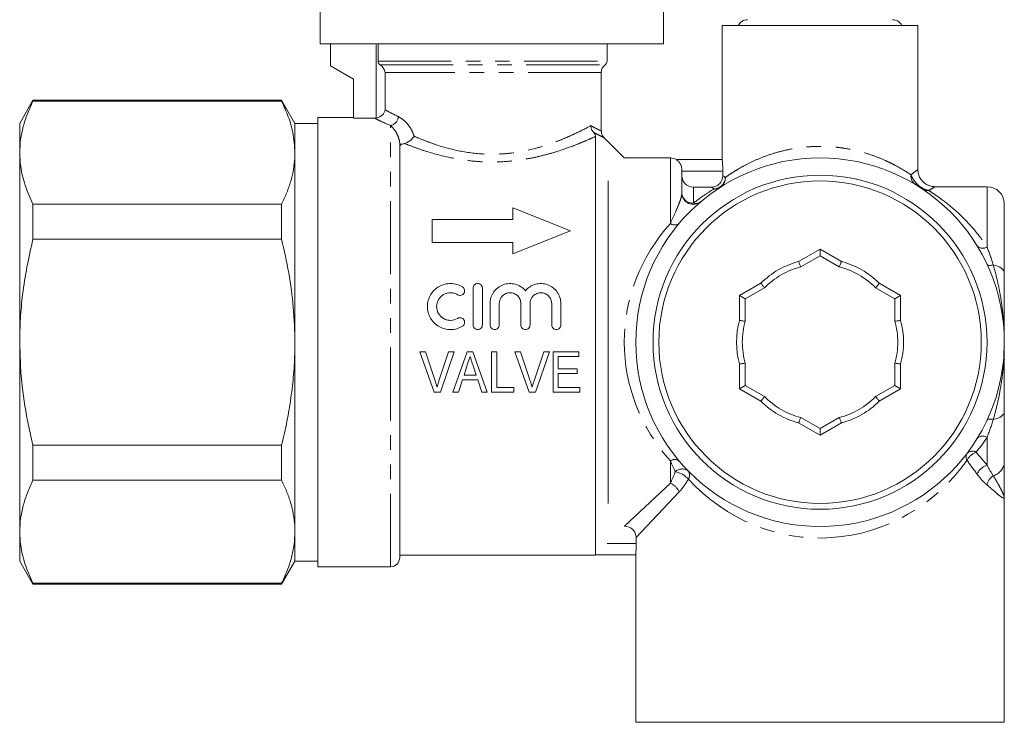
# Model space of a CAD drawing. Units: millimetres. Extents: x 160 to 246, y 84 to 280.
# Drawn here: x 160 to 246, y 159 to 220 of the extents above; entities that cross this region are included whole.
import ezdxf

# ---------------------------------------------------------------- set-up
doc = ezdxf.new("R2010")
doc.units = ezdxf.units.MM
doc.linetypes.add('PHANTOM', pattern=[12.7, 6.35, -1.27, 1.27, -1.27, 1.27, -1.27])

msp = doc.modelspace()

# ---------------------------------------------------------------- linework, layer by layer
at = {"color": 7, "linetype": 'Continuous', "lineweight": 15}
for p, q in [((186.439, 218.273), (186.439, 222.673)), ((216.257, 222.673), (216.257, 218.273)), ((221.348, 219.873), (221.348, 208.227)), ((238.348, 219.873), (221.348, 219.873)), ((238.348, 207.358), (238.348, 219.873)), ((216.257, 218.273), (186.439, 218.273)), ((187.348, 218.273), (187.348, 216.373)), ((191.463, 218.273), (191.463, 216.773)), ((211.348, 216.773), (211.348, 218.273)), ((187.348, 216.373), (189.348, 215.219)), ((210.848, 210.709), (210.848, 215.799)), ((189.348, 215.219), (189.348, 211.816)), ((161.503, 213.373), (160.348, 211.373)), ((183.093, 213.373), (161.503, 213.373)), ((161.503, 213.3), (161.503, 213.373)), ((161.503, 213.3), (183.093, 213.3)), ((184.248, 211.373), (183.093, 213.373)), ((183.093, 213.373), (183.093, 213.3)), ((160.348, 211.373), (160.348, 208.828)), ((186.248, 211.373), (184.248, 211.373)), ((184.248, 211.373), (184.248, 208.828)), ((189.348, 211.873), (186.248, 211.873)), ((186.248, 192.373), (186.248, 211.873)), ((191.167, 211.816), (189.348, 211.816)), ((193.348, 173.673), (193.348, 209.562)), ((210.348, 173.873), (210.348, 210.24)), ((212.848, 208.373), (211.063, 210.158)), ((160.348, 208.828), (160.348, 192.373)), ((184.248, 208.828), (184.248, 192.373)), ((216.848, 208.373), (212.848, 208.373)), ((217.368, 208.227), (221.348, 208.227)), ((217.848, 205.335), (217.848, 207.341)), ((221.407, 207.227), (221.407, 206.83)), ((211.448, 206.373), (211.448, 206.052)), ((211.448, 206.052), (211.448, 205.497)), ((211.448, 205.497), (211.448, 178.695)), ((220.409, 205.836), (218.848, 205.836)), ((244.348, 205.873), (239.836, 205.873)), ((161.503, 201.318), (161.503, 204.356)), ((183.093, 204.356), (161.503, 204.356)), ((183.093, 204.356), (183.093, 201.318)), ((245.848, 204.373), (245.848, 198.386)), ((203.17, 203.034), (203.17, 204.034)), ((203.17, 204.034), (208.17, 202.034)), ((196.17, 203.034), (203.17, 203.034)), ((196.17, 201.034), (196.17, 203.034)), ((208.17, 202.034), (203.17, 200.034)), ((161.503, 201.318), (183.093, 201.318)), ((203.17, 201.034), (196.17, 201.034)), ((203.17, 200.034), (203.17, 201.034)), ((229.848, 200.456), (227.982, 199.379)), ((231.713, 199.379), (229.848, 200.456)), ((229.848, 200.456), (229.848, 199.879)), ((199.725, 193.869), (199.725, 197.067)), ((200.524, 197.067), (200.524, 193.869)), ((224.713, 197.492), (222.848, 196.415)), ((236.848, 196.415), (234.982, 197.492)), ((222.848, 196.415), (222.848, 194.261)), ((223.348, 196.126), (222.848, 196.415)), ((236.848, 196.415), (236.348, 196.126)), ((236.848, 194.261), (236.848, 196.415)), ((201.191, 193.869), (201.191, 195.728)), ((201.99, 195.728), (201.99, 193.869)), ((203.867, 193.869), (203.867, 195.728)), ((204.667, 195.728), (204.667, 193.869)), ((206.544, 193.869), (206.544, 195.728)), ((207.343, 195.728), (207.343, 193.869)), ((160.348, 192.373), (160.348, 175.919)), ((184.248, 192.373), (184.248, 175.919)), ((186.248, 172.873), (186.248, 192.373)), ((195.577, 191.539), (195.089, 191.539)), ((195.089, 191.539), (196.344, 188.039)), ((196.417, 189.03), (195.577, 191.539)), ((197.596, 191.539), (196.754, 189.03)), ((196.876, 188.039), (198.085, 191.539)), ((198.085, 191.539), (197.596, 191.539)), ((199.208, 191.539), (197.972, 188.039)), ((199.711, 191.539), (199.208, 191.539)), ((200.946, 188.039), (199.711, 191.539)), ((201.77, 191.539), (201.321, 191.539)), ((201.321, 191.539), (201.321, 188.039)), ((201.77, 188.443), (201.77, 191.539)), ((203.834, 191.539), (203.345, 191.539)), ((203.345, 191.539), (204.601, 188.039)), ((204.674, 189.03), (203.834, 191.539)), ((205.853, 191.539), (205.011, 189.03)), ((205.133, 188.039), (206.342, 191.539)), ((206.342, 191.539), (205.853, 191.539)), ((208.904, 191.539), (206.661, 191.539)), ((206.661, 191.539), (206.661, 188.039)), ((208.904, 191.135), (208.904, 191.539)), ((207.109, 191.135), (208.904, 191.135)), ((207.109, 190.058), (207.109, 191.135)), ((198.932, 189.52), (199.248, 190.491)), ((199.689, 190.43), (199.985, 189.52)), ((208.77, 190.058), (207.109, 190.058)), ((208.77, 189.654), (208.77, 190.058)), ((222.848, 190.486), (222.848, 188.332)), ((236.848, 188.332), (236.848, 190.486)), ((198.449, 188.039), (198.8, 189.116)), ((198.8, 189.116), (200.117, 189.116)), ((199.985, 189.52), (198.932, 189.52)), ((200.117, 189.116), (200.468, 188.039)), ((207.109, 189.654), (208.77, 189.654)), ((207.109, 188.443), (207.109, 189.654)), ((203.25, 188.443), (201.77, 188.443)), ((203.25, 188.039), (203.25, 188.443)), ((208.994, 188.443), (207.109, 188.443)), ((208.994, 188.039), (208.994, 188.443)), ((223.348, 188.621), (222.848, 188.332)), ((222.848, 188.332), (224.713, 187.255)), ((234.982, 187.255), (236.848, 188.332)), ((236.848, 188.332), (236.348, 188.621)), ((196.344, 188.039), (196.876, 188.039)), ((197.972, 188.039), (198.449, 188.039)), ((200.468, 188.039), (200.946, 188.039)), ((201.321, 188.039), (203.25, 188.039)), ((204.601, 188.039), (205.133, 188.039)), ((206.661, 188.039), (208.994, 188.039)), ((245.848, 186.361), (245.848, 181.988)), ((227.982, 185.368), (229.848, 184.291)), ((229.848, 184.291), (231.713, 185.368)), ((229.848, 184.868), (229.848, 184.291)), ((183.093, 183.429), (161.503, 183.429)), ((161.503, 180.391), (161.503, 183.429)), ((183.093, 183.429), (183.093, 180.391)), ((161.503, 180.391), (183.093, 180.391)), ((245.848, 159.373), (245.848, 178.873)), ((211.448, 178.695), (211.448, 178.373)), ((212.848, 176.405), (212.881, 176.405)), ((160.348, 175.919), (160.348, 173.373)), ((184.248, 175.919), (184.248, 173.373)), ((213.879, 174.911), (213.879, 175.407)), ((193.348, 173.873), (210.348, 173.873)), ((213.848, 173.911), (210.385, 173.911)), ((213.848, 173.911), (213.848, 159.373)), ((160.348, 173.373), (161.503, 171.373)), ((183.093, 171.373), (184.248, 173.373)), ((184.248, 173.373), (186.248, 173.373)), ((186.248, 172.873), (192.548, 172.873)), ((183.093, 171.447), (161.503, 171.447)), ((161.503, 171.373), (161.503, 171.447)), ((161.503, 171.373), (183.093, 171.373)), ((183.093, 171.447), (183.093, 171.373)), ((229.848, 159.373), (213.848, 159.373)), ((245.848, 159.373), (229.848, 159.373))]:
    msp.add_line(p, q, dxfattribs=at)
at = {"color": 8, "linetype": 'PHANTOM', "lineweight": 0}
for p, q in [((191.308, 211.828), (191.308, 218.273)), ((191.463, 216.773), (211.348, 216.773)), ((191.641, 216.449), (211.181, 216.449)), ((210.848, 215.799), (192.088, 215.799)), ((192.088, 215.799), (192.088, 215.573)), ((192.088, 215.573), (192.088, 212.543)), ((192.548, 172.873), (192.548, 211.183)), ((193.348, 209.562), (193.543, 209.562)), ((216.848, 202.684), (216.848, 208.373)), ((221.407, 207.227), (217.848, 207.227)), ((218.848, 205.836), (218.848, 204.441)), ((244.348, 200.636), (244.348, 205.873)), ((229.848, 199.879), (228.174, 198.913)), ((231.522, 198.913), (229.848, 199.879)), ((225.022, 197.093), (223.348, 196.126)), ((236.348, 196.126), (234.674, 197.093)), ((223.348, 196.126), (223.348, 194.193)), ((236.348, 194.193), (236.348, 196.126)), ((223.348, 190.553), (223.348, 188.621)), ((236.348, 188.621), (236.348, 190.553)), ((223.348, 188.621), (225.022, 187.654)), ((234.674, 187.654), (236.348, 188.621)), ((228.174, 185.834), (229.848, 184.868)), ((229.848, 184.868), (231.522, 185.834)), ((244.348, 181.697), (244.348, 184.111)), ((216.848, 180.138), (216.848, 182.063)), ((212.881, 176.405), (216.848, 180.138)), ((217.613, 179.373), (213.879, 175.407)), ((211.356, 174.911), (213.879, 174.911))]:
    msp.add_line(p, q, dxfattribs=at)
at = {"color": 8, "linetype": 'PHANTOM', "lineweight": 0, "flags": 128}
for points in [[(244.894, 199.086), (244.79, 199.063), (244.694, 199.049), (244.607, 199.042), (244.531, 199.044), (244.466, 199.054), (244.414, 199.072), (244.375, 199.097), (244.351, 199.13)], [(245.848, 198.386), (245.831, 198.498), (245.781, 198.608), (245.699, 198.712), (245.587, 198.81), (245.446, 198.898), (245.282, 198.974), (245.096, 199.037), (244.894, 199.086)], [(244.894, 185.661), (244.79, 185.684), (244.694, 185.698), (244.607, 185.705), (244.531, 185.703), (244.466, 185.693), (244.414, 185.675), (244.375, 185.65), (244.351, 185.617)], [(245.848, 186.361), (245.831, 186.249), (245.781, 186.139), (245.699, 186.035), (245.587, 185.937), (245.446, 185.849), (245.282, 185.773), (245.096, 185.71), (244.894, 185.661)]]:
    msp.add_lwpolyline(points, dxfattribs=at)
at = {"color": 7, "linetype": 'Continuous', "lineweight": 15}
for radius in [16, 14.5, 14]:
    msp.add_circle((229.848, 192.373), radius, dxfattribs=at)
for centre, radius, start, end in [((223.548, 219.483), 0.89, 90, 154.01077), ((236.148, 219.483), 0.89, 25.98923, 90), ((211.648, 215.799), 0.8, 125.68533, 180), ((210.948, 216.773), 0.4, 305.68533, 0), ((216.848, 207.373), 1, 58.63002, 90), ((218.848, 205.335), 1, 180, 310.32022), ((244.348, 204.373), 1.5, 0, 90), ((229.848, 192.373), 7.25, 104.90981, 135.09019), ((229.848, 192.373), 7.25, 44.90981, 75.09019), ((229.848, 192.373), 7.25, 164.90981, 195.09019), ((229.848, 192.373), 7.25, 344.90981, 15.09019), ((229.848, 192.373), 7.25, 224.90981, 255.09019), ((229.848, 192.373), 7.25, 284.90981, 315.09019), ((192.548, 173.673), 0.8, 270, 0)]:
    msp.add_arc(centre, radius, start, end, dxfattribs=at)
at = {"color": 8, "linetype": 'PHANTOM', "lineweight": 0}
for centre, radius, start, end in [((192.361, 212.038), 0.874, 282.35103, 354.58554), ((220.596, 206.713), 1.028, 273.3035, 357.788), ((220.677, 206.625), 0.947, 303.22268, 2.96351), ((238.632, 206.808), 0.897, 173.71612, 237.4867), ((218.798, 205.391), 0.951, 183.38646, 273.02678), ((220.697, 206.612), 0.925, 267.40594, 302.62296), ((239.213, 206.418), 0.881, 236.51673, 274.50364), ((219.042, 205.142), 0.727, 254.47619, 308.49143), ((217.23, 203.207), 0.649, 233.87345, 306.12655), ((243.98, 201.24), 0.708, 226.66692, 301.28611), ((229.848, 192.373), 6.75, 104.35753, 135.64247), ((229.848, 192.373), 6.75, 44.35753, 75.64247), ((229.848, 192.373), 6.75, 164.35753, 195.64247), ((229.848, 192.373), 6.75, 344.35753, 15.64247), ((229.848, 192.373), 6.75, 224.35753, 255.64247), ((229.848, 192.373), 6.75, 284.35753, 315.64247), ((243.98, 183.507), 0.708, 58.71389, 133.33308), ((217.23, 181.54), 0.649, 53.87345, 126.12655), ((243.106, 182.422), 0.58, 148.66671, 211.33329), ((243.081, 182.227), 0.684, 61.42616, 133.42888), ((243.935, 181.429), 1.494, 110.6635, 152.44967), ((217.874, 180.506), 0.865, 51.74129, 134.16886), ((244.726, 180.434), 1.319, 106.66376, 159.00992), ((244.531, 182.046), 1.318, 285.96821, 357.47809), ((216.958, 179.237), 1.915, 40.6972, 80.58342), ((217.904, 180.836), 0.615, 325.36162, 34.63838), ((245.476, 179.802), 1.138, 120.77893, 171.33578), ((216.262, 178.788), 1.472, 23.44378, 66.55622)]:
    msp.add_arc(centre, radius, start, end, dxfattribs=at)
for major_axis, start_param, end_param in [((17, 0), 2.441381, 3.141593), ((17, 0), 3.141593, 3.841804), ((0, 17), 2.345172, 4.064982)]:
    msp.add_ellipse((229.848, 192.373), major_axis=major_axis, ratio=0.941176, start_param=start_param, end_param=end_param, dxfattribs=at)
at = {"color": 7, "linetype": 'Continuous', "lineweight": 15}
for points, knots in [([(191.463, 216.773), (191.463, 216.707), (191.481, 216.643), (191.544, 216.53), (191.59, 216.482), (191.641, 216.449)], [0, 0, 0, 0, 0.5, 0.5, 1, 1, 1, 1]), ([(192.088, 215.799), (192.075, 215.858), (192.056, 215.917), (192.008, 216.033), (191.978, 216.09), (191.868, 216.259), (191.771, 216.363), (191.641, 216.449)], [0, 0, 0, 0, 0.25, 0.25, 0.5, 0.5, 1, 1, 1, 1]), ([(161.503, 213.3), (161.334, 212.936), (160.995, 212.207), (160.635, 211.095), (160.393, 209.967), (160.363, 209.208), (160.348, 208.828)], [0, 0, 0, 0, 0.247911, 0.496511, 0.747704, 1, 1, 1, 1]), ([(183.093, 213.3), (183.298, 212.849), (183.709, 211.945), (184.147, 210.451), (184.212, 209.407), (184.248, 208.828)], [0, 0, 0, 0, 0.307051, 0.615487, 1, 1, 1, 1]), ([(191.308, 211.828), (191.526, 211.866), (191.712, 211.982), (191.971, 212.244), (192.052, 212.395), (192.088, 212.543)], [0, 0, 0, 0, 0.5, 0.5, 1, 1, 1, 1]), ([(210.165, 210.595), (210.097, 210.672), (210.045, 210.762), (209.99, 210.911), (209.977, 210.962), (209.959, 211.067), (209.954, 211.121), (209.954, 211.174)], [0, 0, 0, 0, 0.5, 0.5, 0.75, 0.75, 1, 1, 1, 1]), ([(210.165, 210.595), (210.227, 210.562), (210.411, 210.464), (210.738, 210.299), (211.037, 210.16), (211.05, 210.154), (211.056, 210.151)], [0, 0, 0, 0, 0.1085956, 0.3208638, 0.6995115, 1, 1, 1, 1]), ([(210.348, 210.24), (210.348, 210.275), (210.34, 210.316), (210.305, 210.398), (210.289, 210.429), (210.241, 210.502), (210.209, 210.546), (210.165, 210.595)], [0, 0, 0, 0, 0.5, 0.5, 0.75, 0.75, 1, 1, 1, 1]), ([(210.165, 210.595), (210.209, 210.546), (210.241, 210.502), (210.289, 210.429), (210.305, 210.398), (210.34, 210.317), (210.348, 210.275), (210.348, 210.24)], [0, 0, 0, 0, 0.25, 0.25, 0.5, 0.5, 1, 1, 1, 1]), ([(211.066, 210.157), (211.027, 210.204), (210.925, 210.329), (210.847, 210.528), (210.856, 210.669), (210.859, 210.708)], [0, 0, 0, 0, 0.300448, 0.80594, 1, 1, 1, 1]), ([(194.599, 210.26), (194.514, 210.118), (194.387, 209.978), (194.084, 209.751), (193.91, 209.667), (193.751, 209.63)], [0, 0, 0, 0, 0.5, 0.5, 1, 1, 1, 1]), ([(160.348, 208.828), (160.365, 208.431), (160.407, 207.481), (160.774, 205.982), (161.259, 204.899), (161.503, 204.356)], [0, 0, 0, 0, 0.263698, 0.630441, 1, 1, 1, 1]), ([(184.248, 208.828), (184.237, 208.511), (184.216, 207.876), (184.046, 206.923), (183.778, 205.972), (183.453, 205.115), (183.199, 204.579), (183.093, 204.356)], [0, 0, 0, 0, 0.210366, 0.421413, 0.634341, 0.847805, 1, 1, 1, 1]), ([(217.848, 207.341), (217.848, 207.47), (217.823, 207.593), (217.744, 207.809), (217.69, 207.903), (217.576, 208.054), (217.514, 208.115), (217.411, 208.201), (217.368, 208.227), (217.368, 208.227)], [0, 0, 0, 0, 0.25, 0.25, 0.5, 0.5, 0.75, 0.75, 1, 1, 1, 1]), ([(221.348, 208.227), (221.348, 208.227), (221.351, 208.201), (221.362, 208.101), (221.37, 208.027), (221.393, 207.75), (221.407, 207.492), (221.407, 207.227)], [0, 0, 0, 0, 0.25, 0.25, 0.5, 0.5, 1, 1, 1, 1]), ([(239.833, 205.871), (239.708, 205.88), (239.471, 205.898), (239.133, 206.034), (238.833, 206.24), (238.577, 206.533), (238.414, 206.877), (238.343, 207.163), (238.35, 207.319), (238.352, 207.358)], [0, 0, 0, 0, 0.160918, 0.304899, 0.463403, 0.62664, 0.799174, 0.950404, 1, 1, 1, 1]), ([(217.848, 206.839), (217.848, 206.707), (217.874, 206.577), (217.974, 206.334), (218.048, 206.223), (218.324, 205.946), (218.583, 205.836), (218.848, 205.836)], [0, 0, 0, 0, 0.25, 0.25, 0.5, 0.5, 1, 1, 1, 1]), ([(220.409, 205.836), (220.54, 205.836), (220.669, 205.862), (220.911, 205.961), (221.022, 206.034), (221.299, 206.309), (221.407, 206.567), (221.407, 206.83)], [0, 0, 0, 0, 0.25, 0.25, 0.5, 0.5, 1, 1, 1, 1]), ([(161.503, 201.318), (161.319, 200.523), (160.952, 198.931), (160.599, 196.634), (160.385, 194.445), (160.36, 193.065), (160.348, 192.373)], [0, 0, 0, 0, 0.270577, 0.54207, 0.770614, 1, 1, 1, 1]), ([(183.093, 201.318), (183.313, 200.344), (183.754, 198.393), (184.164, 195.401), (184.22, 193.386), (184.248, 192.373)], [0, 0, 0, 0, 0.331131, 0.664039, 1, 1, 1, 1]), ([(228.174, 198.913), (228.173, 198.915), (228.158, 198.951), (228.122, 199.039), (228.07, 199.168), (228.021, 199.285), (227.989, 199.364), (227.985, 199.374), (227.982, 199.379)], [0, 0, 0, 0, 0.010963, 0.14747, 0.362322, 0.57541, 0.787691, 1, 1, 1, 1]), ([(231.713, 199.379), (231.711, 199.374), (231.707, 199.364), (231.674, 199.285), (231.626, 199.168), (231.573, 199.039), (231.537, 198.951), (231.523, 198.915), (231.522, 198.913)], [0, 0, 0, 0, 0.212309, 0.42459, 0.637678, 0.85253, 0.989037, 1, 1, 1, 1]), ([(245.848, 198.386), (245.848, 197.896), (245.848, 197.414), (245.848, 196.446), (245.848, 195.96), (245.848, 194.971), (245.848, 194.468), (245.848, 193.44), (245.848, 192.912), (245.848, 192.373)], [0, 0, 0, 0, 0.25, 0.25, 0.5, 0.5, 0.75, 0.75, 1, 1, 1, 1]), ([(198.792, 193.761), (198.639, 193.668), (198.477, 193.597), (198.136, 193.498), (197.958, 193.472), (197.605, 193.466), (197.425, 193.488), (197.082, 193.576), (196.916, 193.643), (196.607, 193.819), (196.467, 193.926), (196.214, 194.178), (196.106, 194.319), (195.93, 194.625), (195.863, 194.791), (195.774, 195.13), (195.751, 195.307), (195.754, 195.656), (195.778, 195.83), (195.871, 196.168), (195.939, 196.327), (196.115, 196.629), (196.223, 196.768), (196.471, 197.012), (196.614, 197.12), (196.918, 197.293), (197.084, 197.36), (197.428, 197.448), (197.603, 197.469), (197.961, 197.463), (198.136, 197.437), (198.476, 197.339), (198.641, 197.266), (198.792, 197.174)], [0, 0, 0, 0, 0.0625, 0.0625, 0.125, 0.125, 0.1875, 0.1875, 0.25, 0.25, 0.3125, 0.3125, 0.375, 0.375, 0.4375, 0.4375, 0.5, 0.5, 0.5625, 0.5625, 0.625, 0.625, 0.6875, 0.6875, 0.75, 0.75, 0.8125, 0.8125, 0.875, 0.875, 0.9375, 0.9375, 1, 1, 1, 1]), ([(198.376, 196.491), (198.285, 196.547), (198.188, 196.59), (197.984, 196.649), (197.877, 196.665), (197.559, 196.67), (197.344, 196.615), (196.976, 196.407), (196.822, 196.254), (196.61, 195.892), (196.553, 195.682), (196.551, 195.264), (196.606, 195.054), (196.818, 194.686), (196.974, 194.531), (197.249, 194.373), (197.35, 194.333), (197.555, 194.28), (197.661, 194.267), (197.983, 194.272), (198.193, 194.332), (198.376, 194.444)], [0, 0, 0, 0, 0.0625, 0.0625, 0.125, 0.125, 0.25, 0.25, 0.375, 0.375, 0.5, 0.5, 0.625, 0.625, 0.75, 0.75, 0.8125, 0.8125, 0.875, 0.875, 1, 1, 1, 1]), ([(198.792, 197.174), (198.883, 197.119), (198.947, 197.028), (198.997, 196.829), (198.981, 196.719), (198.876, 196.541), (198.786, 196.472), (198.58, 196.419), (198.467, 196.436), (198.376, 196.491)], [0, 0, 0, 0, 0.25, 0.25, 0.5, 0.5, 0.75, 0.75, 1, 1, 1, 1]), ([(199.725, 197.067), (199.725, 197.171), (199.766, 197.272), (199.913, 197.421), (200.018, 197.466), (200.23, 197.466), (200.335, 197.422), (200.483, 197.272), (200.524, 197.171), (200.524, 197.067)], [0, 0, 0, 0, 0.25, 0.25, 0.5, 0.5, 0.75, 0.75, 1, 1, 1, 1]), ([(201.191, 195.728), (201.191, 195.906), (201.217, 196.079), (201.323, 196.416), (201.4, 196.575), (201.601, 196.863), (201.724, 196.993), (202.002, 197.209), (202.161, 197.298), (202.494, 197.42), (202.674, 197.457), (203.03, 197.472), (203.212, 197.452), (203.556, 197.359), (203.722, 197.285), (204.02, 197.093), (204.153, 196.974), (204.267, 196.837)], [0, 0, 0, 0, 0.125, 0.125, 0.25, 0.25, 0.375, 0.375, 0.5, 0.5, 0.625, 0.625, 0.75, 0.75, 0.875, 0.875, 1, 1, 1, 1]), ([(203.867, 195.728), (203.867, 195.852), (203.843, 195.972), (203.75, 196.198), (203.681, 196.302), (203.509, 196.476), (203.405, 196.546), (203.178, 196.641), (203.053, 196.667), (202.806, 196.667), (202.681, 196.642), (202.453, 196.547), (202.35, 196.477), (202.088, 196.214), (201.99, 195.975), (201.99, 195.728)], [0, 0, 0, 0, 0.125, 0.125, 0.25, 0.25, 0.375, 0.375, 0.5, 0.5, 0.625, 0.625, 0.75, 0.75, 1, 1, 1, 1]), ([(204.267, 196.837), (204.38, 196.974), (204.512, 197.091), (204.811, 197.284), (204.974, 197.358), (205.319, 197.452), (205.5, 197.472), (205.857, 197.457), (206.036, 197.421), (206.37, 197.299), (206.529, 197.211), (206.808, 196.995), (206.932, 196.865), (207.132, 196.577), (207.211, 196.416), (207.315, 196.083), (207.343, 195.906), (207.343, 195.728)], [0, 0, 0, 0, 0.125, 0.125, 0.25, 0.25, 0.375, 0.375, 0.5, 0.5, 0.625, 0.625, 0.75, 0.75, 0.875, 0.875, 1, 1, 1, 1]), ([(206.544, 195.728), (206.544, 195.852), (206.52, 195.972), (206.427, 196.198), (206.358, 196.302), (206.186, 196.476), (206.081, 196.546), (205.854, 196.641), (205.73, 196.667), (205.482, 196.667), (205.358, 196.642), (205.13, 196.547), (205.026, 196.477), (204.764, 196.214), (204.667, 195.975), (204.667, 195.728)], [0, 0, 0, 0, 0.125, 0.125, 0.25, 0.25, 0.375, 0.375, 0.5, 0.5, 0.625, 0.625, 0.75, 0.75, 1, 1, 1, 1]), ([(225.022, 197.093), (225.02, 197.095), (224.996, 197.125), (224.938, 197.2), (224.853, 197.311), (224.776, 197.411), (224.723, 197.479), (224.717, 197.488), (224.713, 197.492)], [0, 0, 0, 0, 0.010963, 0.14747, 0.362322, 0.57541, 0.787691, 1, 1, 1, 1]), ([(234.982, 197.492), (234.979, 197.488), (234.972, 197.479), (234.92, 197.411), (234.843, 197.311), (234.758, 197.2), (234.699, 197.125), (234.676, 197.095), (234.674, 197.093)], [0, 0, 0, 0, 0.212309, 0.42459, 0.637678, 0.85253, 0.989037, 1, 1, 1, 1]), ([(198.376, 194.444), (198.466, 194.499), (198.577, 194.516), (198.78, 194.466), (198.871, 194.399), (198.98, 194.221), (198.997, 194.111), (198.948, 193.906), (198.882, 193.816), (198.792, 193.761)], [0, 0, 0, 0, 0.25, 0.25, 0.5, 0.5, 0.75, 0.75, 1, 1, 1, 1]), ([(223.348, 194.193), (223.345, 194.194), (223.307, 194.199), (223.213, 194.212), (223.075, 194.231), (222.949, 194.247), (222.864, 194.259), (222.853, 194.26), (222.848, 194.261)], [0, 0, 0, 0, 0.010963, 0.14747, 0.362322, 0.57541, 0.787691, 1, 1, 1, 1]), ([(236.848, 194.261), (236.842, 194.26), (236.831, 194.259), (236.746, 194.247), (236.621, 194.231), (236.483, 194.212), (236.389, 194.199), (236.351, 194.194), (236.348, 194.193)], [0, 0, 0, 0, 0.212309, 0.42459, 0.637678, 0.85253, 0.989037, 1, 1, 1, 1]), ([(200.524, 193.869), (200.524, 193.763), (200.481, 193.66), (200.334, 193.512), (200.229, 193.469), (200.02, 193.469), (199.917, 193.511), (199.767, 193.661), (199.725, 193.763), (199.725, 193.869)], [0, 0, 0, 0, 0.25, 0.25, 0.5, 0.5, 0.75, 0.75, 1, 1, 1, 1]), ([(201.99, 193.869), (201.99, 193.763), (201.947, 193.66), (201.799, 193.512), (201.695, 193.469), (201.486, 193.469), (201.382, 193.511), (201.233, 193.661), (201.191, 193.763), (201.191, 193.869)], [0, 0, 0, 0, 0.25, 0.25, 0.5, 0.5, 0.75, 0.75, 1, 1, 1, 1]), ([(204.667, 193.869), (204.667, 193.763), (204.623, 193.66), (204.476, 193.512), (204.371, 193.469), (204.163, 193.469), (204.059, 193.511), (203.909, 193.661), (203.867, 193.763), (203.867, 193.869)], [0, 0, 0, 0, 0.25, 0.25, 0.5, 0.5, 0.75, 0.75, 1, 1, 1, 1]), ([(207.343, 193.869), (207.343, 193.763), (207.3, 193.66), (207.152, 193.512), (207.048, 193.469), (206.839, 193.469), (206.735, 193.511), (206.586, 193.661), (206.544, 193.763), (206.544, 193.869)], [0, 0, 0, 0, 0.25, 0.25, 0.5, 0.5, 0.75, 0.75, 1, 1, 1, 1]), ([(160.348, 192.373), (160.383, 191.237), (160.453, 188.954), (160.916, 185.969), (161.338, 184.14), (161.503, 183.429)], [0, 0, 0, 0, 0.377026, 0.757729, 1, 1, 1, 1]), ([(184.248, 192.373), (184.236, 191.695), (184.211, 190.335), (184.016, 188.295), (183.712, 186.258), (183.383, 184.637), (183.158, 183.698), (183.093, 183.429)], [0, 0, 0, 0, 0.225183, 0.451199, 0.679485, 0.908405, 1, 1, 1, 1]), ([(245.848, 186.361), (245.848, 186.85), (245.848, 187.332), (245.848, 188.299), (245.848, 188.785), (245.848, 189.773), (245.848, 190.275), (245.848, 191.049), (245.848, 191.309), (245.848, 191.837), (245.848, 192.105), (245.848, 192.373)], [0, 0, 0, 0, 0.25, 0.25, 0.5, 0.5, 0.75, 0.75, 0.875, 0.875, 1, 1, 1, 1]), ([(199.248, 190.491), (199.283, 190.598), (199.319, 190.706), (199.354, 190.813), (199.371, 190.866), (199.389, 190.92), (199.406, 190.974), (199.424, 191.028), (199.441, 191.081), (199.459, 191.135)], [0, 0, 0, 0, 0.0003396226, 0.0003396226, 0.0003396226, 0.0005094721, 0.0005094721, 0.0005094721, 0.0006793332, 0.0006793332, 0.0006793332, 0.0006793332]), ([(199.459, 191.135), (199.478, 191.076), (199.497, 191.017), (199.516, 190.959), (199.545, 190.87), (199.574, 190.782), (199.602, 190.694), (199.631, 190.606), (199.66, 190.518), (199.689, 190.43)], [0, 0, 0, 0, 0.0001858958, 0.0001858958, 0.0001858958, 0.000464792, 0.000464792, 0.000464792, 0.0007437402, 0.0007437402, 0.0007437402, 0.0007437402]), ([(223.348, 190.553), (223.345, 190.553), (223.307, 190.548), (223.213, 190.535), (223.075, 190.516), (222.949, 190.499), (222.864, 190.488), (222.853, 190.487), (222.848, 190.486)], [0, 0, 0, 0, 0.010963, 0.14747, 0.362322, 0.57541, 0.787691, 1, 1, 1, 1]), ([(236.848, 190.486), (236.842, 190.487), (236.831, 190.488), (236.746, 190.499), (236.621, 190.516), (236.483, 190.535), (236.389, 190.548), (236.351, 190.553), (236.348, 190.553)], [0, 0, 0, 0, 0.212309, 0.42459, 0.637678, 0.85253, 0.989037, 1, 1, 1, 1]), ([(196.587, 188.465), (196.562, 188.56), (196.536, 188.654), (196.507, 188.749), (196.493, 188.796), (196.479, 188.843), (196.464, 188.89), (196.449, 188.937), (196.433, 188.983), (196.417, 189.03)], [0, 0, 0, 0, 0.0003001963, 0.0003001963, 0.0003001963, 0.0004504807, 0.0004504807, 0.0004504807, 0.0006008195, 0.0006008195, 0.0006008195, 0.0006008195]), ([(196.754, 189.03), (196.739, 188.983), (196.724, 188.937), (196.709, 188.89), (196.686, 188.82), (196.665, 188.749), (196.645, 188.678), (196.625, 188.607), (196.606, 188.536), (196.587, 188.465)], [0, 0, 0, 0, 0.0001499578, 0.0001499578, 0.0001499578, 0.000375036, 0.000375036, 0.000375036, 0.0006003233, 0.0006003233, 0.0006003233, 0.0006003233]), ([(204.843, 188.465), (204.818, 188.56), (204.792, 188.654), (204.764, 188.749), (204.75, 188.796), (204.735, 188.843), (204.72, 188.89), (204.705, 188.937), (204.689, 188.983), (204.674, 189.03)], [0, 0, 0, 0, 0.0003001963, 0.0003001963, 0.0003001963, 0.0004504807, 0.0004504807, 0.0004504807, 0.0006008195, 0.0006008195, 0.0006008195, 0.0006008195]), ([(205.011, 189.03), (204.995, 188.983), (204.98, 188.937), (204.965, 188.89), (204.943, 188.82), (204.921, 188.749), (204.901, 188.678), (204.881, 188.607), (204.862, 188.536), (204.843, 188.465)], [0, 0, 0, 0, 0.0001499578, 0.0001499578, 0.0001499578, 0.000375036, 0.000375036, 0.000375036, 0.0006003233, 0.0006003233, 0.0006003233, 0.0006003233]), ([(225.022, 187.654), (225.02, 187.652), (224.996, 187.622), (224.938, 187.547), (224.853, 187.436), (224.776, 187.336), (224.723, 187.268), (224.717, 187.259), (224.713, 187.255)], [0, 0, 0, 0, 0.010963, 0.14747, 0.3623218, 0.5754095, 0.7876908, 1, 1, 1, 1]), ([(234.982, 187.255), (234.979, 187.259), (234.972, 187.268), (234.92, 187.336), (234.843, 187.436), (234.758, 187.547), (234.699, 187.622), (234.676, 187.652), (234.674, 187.654)], [0, 0, 0, 0, 0.212309, 0.42459, 0.637678, 0.85253, 0.989037, 1, 1, 1, 1]), ([(228.174, 185.834), (228.173, 185.832), (228.158, 185.796), (228.122, 185.708), (228.07, 185.579), (228.021, 185.462), (227.989, 185.383), (227.985, 185.373), (227.982, 185.368)], [0, 0, 0, 0, 0.010963, 0.14747, 0.362322, 0.57541, 0.787691, 1, 1, 1, 1]), ([(231.713, 185.368), (231.711, 185.373), (231.707, 185.383), (231.674, 185.462), (231.626, 185.579), (231.573, 185.708), (231.537, 185.796), (231.523, 185.832), (231.522, 185.834)], [0, 0, 0, 0, 0.212309, 0.42459, 0.637678, 0.85253, 0.989037, 1, 1, 1, 1]), ([(245.848, 181.988), (245.848, 181.705), (245.848, 181.409), (245.848, 180.823), (245.848, 180.534), (245.848, 179.984), (245.848, 179.725), (245.848, 179.256), (245.848, 179.047), (245.848, 178.873)], [0, 0, 0, 0, 0.25, 0.25, 0.5, 0.5, 0.75, 0.75, 1, 1, 1, 1]), ([(161.503, 180.391), (161.334, 180.027), (160.995, 179.298), (160.635, 178.186), (160.393, 177.058), (160.363, 176.299), (160.348, 175.919)], [0, 0, 0, 0, 0.247911, 0.496511, 0.747704, 1, 1, 1, 1]), ([(183.093, 180.391), (183.243, 180.069), (183.544, 179.424), (183.885, 178.442), (184.125, 177.449), (184.235, 176.605), (184.244, 176.095), (184.248, 175.919)], [0, 0, 0, 0, 0.219483, 0.439431, 0.661097, 0.883487, 1, 1, 1, 1]), ([(213.879, 175.407), (213.879, 175.539), (213.853, 175.668), (213.753, 175.91), (213.679, 176.02), (213.403, 176.297), (213.145, 176.405), (212.881, 176.405)], [0, 0, 0, 0, 0.25, 0.25, 0.5, 0.5, 1, 1, 1, 1]), ([(160.348, 175.919), (160.365, 175.522), (160.407, 174.572), (160.774, 173.073), (161.259, 171.99), (161.503, 171.447)], [0, 0, 0, 0, 0.263698, 0.630441, 1, 1, 1, 1]), ([(184.248, 175.919), (184.233, 175.546), (184.204, 174.798), (183.967, 173.677), (183.608, 172.557), (183.265, 171.817), (183.093, 171.447)], [0, 0, 0, 0, 0.247509, 0.496116, 0.747661, 1, 1, 1, 1]), ([(213.879, 174.911), (213.879, 174.779), (213.877, 174.649), (213.872, 174.407), (213.868, 174.296), (213.855, 174.019), (213.848, 173.911), (213.848, 173.911)], [0, 0, 0, 0, 0.25, 0.25, 0.5, 0.5, 1, 1, 1, 1])]:
    msp.add_open_spline(points, degree=3, knots=knots, dxfattribs=at)
at = {"color": 8, "linetype": 'PHANTOM', "lineweight": 0}
for points, knots in [([(192.088, 212.543), (192.204, 212.48), (192.359, 212.397), (192.741, 212.199), (192.968, 212.083), (193.231, 211.955)], [0, 0, 0, 0, 0.5, 0.5, 1, 1, 1, 1]), ([(192.548, 211.183), (192.2, 211.334), (191.91, 211.466), (191.562, 211.627), (191.461, 211.675), (191.289, 211.757), (191.219, 211.79), (191.167, 211.816)], [0, 0, 0, 0, 0.5, 0.5, 0.75, 0.75, 1, 1, 1, 1]), ([(193.231, 211.955), (193.354, 211.895), (193.479, 211.818), (193.733, 211.624), (193.862, 211.505), (194.111, 211.221), (194.229, 211.06), (194.44, 210.69), (194.532, 210.484), (194.599, 210.26)], [0, 0, 0, 0, 0.25, 0.25, 0.5, 0.5, 0.75, 0.75, 1, 1, 1, 1]), ([(193.348, 209.562), (193.348, 209.682), (193.332, 209.789), (193.289, 209.994), (193.261, 210.087), (193.167, 210.349), (193.091, 210.497), (192.935, 210.754), (192.853, 210.863), (192.697, 211.046), (192.62, 211.121), (192.548, 211.183)], [0, 0, 0, 0, 0.125, 0.125, 0.25, 0.25, 0.5, 0.5, 0.75, 0.75, 1, 1, 1, 1]), ([(194.599, 210.26), (194.864, 210.143), (195.144, 210.024), (195.732, 209.791), (196.042, 209.676), (197.003, 209.349), (197.688, 209.152), (199.161, 208.848), (199.92, 208.747), (201.088, 208.692), (201.486, 208.69), (202.271, 208.72), (202.663, 208.752), (203.818, 208.893), (204.543, 209.043), (205.577, 209.323), (205.914, 209.426), (206.562, 209.643), (206.87, 209.756), (207.458, 209.986), (207.738, 210.103), (208.27, 210.336), (208.524, 210.453), (209.229, 210.791), (209.629, 210.999), (209.954, 211.174)], [0, 0, 0, 0, 0.0625, 0.0625, 0.125, 0.125, 0.25, 0.25, 0.375, 0.375, 0.4375, 0.4375, 0.5, 0.5, 0.625, 0.625, 0.6875, 0.6875, 0.75, 0.75, 0.8125, 0.8125, 0.875, 0.875, 1, 1, 1, 1]), ([(209.954, 211.174), (210.016, 211.139), (210.139, 211.069), (210.329, 210.966), (210.517, 210.868), (210.681, 210.785), (210.791, 210.732), (210.846, 210.706), (210.842, 210.708), (210.84, 210.709)], [0, 0, 0, 0, 0.11011, 0.220559, 0.389949, 0.560558, 0.734963, 0.91066, 1, 1, 1, 1]), ([(211.056, 210.151), (211.064, 210.147), (211.103, 210.13), (210.92, 210.213), (210.625, 210.355), (210.341, 210.501), (210.227, 210.562), (210.165, 210.595)], [0, 0, 0, 0, 0.091794, 0.441147, 0.801145, 0.891451, 1, 1, 1, 1]), ([(210.348, 210.24), (210.145, 210.146), (209.923, 210.045), (209.442, 209.836), (209.182, 209.726), (208.354, 209.393), (207.746, 209.167), (206.744, 208.849), (206.393, 208.746), (205.675, 208.556), (205.307, 208.469), (204.553, 208.314), (204.168, 208.246), (203.377, 208.135), (202.969, 208.091), (202.149, 208.033), (201.737, 208.018), (200.908, 208.019), (200.498, 208.035), (199.688, 208.095), (199.287, 208.138), (198.496, 208.251), (198.102, 208.321), (196.962, 208.558), (196.249, 208.753), (195.244, 209.074), (194.923, 209.185), (194.314, 209.408), (194.025, 209.52), (193.751, 209.63)], [0, 0, 0, 0, 0.0625, 0.0625, 0.125, 0.125, 0.25, 0.25, 0.3125, 0.3125, 0.375, 0.375, 0.4375, 0.4375, 0.5, 0.5, 0.5625, 0.5625, 0.625, 0.625, 0.6875, 0.6875, 0.75, 0.75, 0.875, 0.875, 0.9375, 0.9375, 1, 1, 1, 1]), ([(221.623, 206.674), (221.738, 206.756), (221.886, 206.86), (222.244, 207.099), (222.455, 207.233), (222.924, 207.513), (223.185, 207.66), (223.758, 207.956), (224.074, 208.106), (224.744, 208.393), (225.1, 208.53), (225.856, 208.784), (226.26, 208.901), (227.091, 209.099), (227.52, 209.181), (228.186, 209.274), (228.414, 209.3), (228.868, 209.34), (229.095, 209.355), (229.778, 209.381), (230.234, 209.376), (230.919, 209.333), (231.148, 209.313), (231.598, 209.262), (231.819, 209.232), (232.471, 209.126), (232.891, 209.036), (233.703, 208.825), (234.098, 208.702), (234.835, 208.439), (235.18, 208.299), (235.665, 208.082), (235.821, 208.009), (236.123, 207.861), (236.269, 207.785), (236.961, 207.416), (237.406, 207.132), (237.74, 206.906)], [0, 0, 0, 0, 0.0625, 0.0625, 0.125, 0.125, 0.1875, 0.1875, 0.25, 0.25, 0.3125, 0.3125, 0.375, 0.375, 0.4375, 0.4375, 0.46875, 0.46875, 0.5, 0.5, 0.5625, 0.5625, 0.59375, 0.59375, 0.625, 0.625, 0.6875, 0.6875, 0.75, 0.75, 0.8125, 0.8125, 0.84375, 0.84375, 0.875, 0.875, 1, 1, 1, 1]), ([(237.74, 206.906), (237.759, 206.921), (237.92, 207.042), (238.159, 207.226), (238.337, 207.365), (238.33, 207.36), (238.328, 207.358)], [0, 0, 0, 0, 0.051448, 0.416567, 0.7922634, 1, 1, 1, 1]), ([(237.74, 206.906), (237.791, 206.766), (237.864, 206.624), (238.058, 206.335), (238.181, 206.189), (238.469, 205.923), (238.635, 205.804), (238.968, 205.627), (239.133, 205.569), (239.283, 205.54)], [0, 0, 0, 0, 0.25, 0.25, 0.5, 0.5, 0.75, 0.75, 1, 1, 1, 1]), ([(216.848, 202.684), (216.999, 203.022), (217.139, 203.325), (217.387, 203.877), (217.493, 204.122), (217.666, 204.559), (217.733, 204.75), (217.823, 205.081), (217.848, 205.222), (217.848, 205.335)], [0, 0, 0, 0, 0.25, 0.25, 0.5, 0.5, 0.75, 0.75, 1, 1, 1, 1]), ([(218.848, 204.441), (219.213, 204.73), (219.561, 204.98), (220.186, 205.401), (220.46, 205.571), (220.655, 205.688)], [0, 0, 0, 0, 0.5, 0.5, 1, 1, 1, 1]), ([(239.836, 205.866), (239.84, 205.869), (239.856, 205.878), (239.8, 205.845), (239.665, 205.764), (239.411, 205.615), (239.283, 205.54)], [0, 0, 0, 0, 0.061913, 0.234577, 0.612244, 1, 1, 1, 1]), ([(239.283, 205.54), (239.431, 205.448), (239.6, 205.339), (239.969, 205.092), (240.17, 204.952), (240.796, 204.492), (241.241, 204.135), (242.143, 203.319), (242.601, 202.86), (243.502, 201.826), (243.937, 201.26), (244.348, 200.636)], [0, 0, 0, 0, 0.125, 0.125, 0.25, 0.25, 0.5, 0.5, 0.75, 0.75, 1, 1, 1, 1]), ([(244.894, 199.086), (245.041, 198.562), (245.176, 198.033), (245.414, 196.952), (245.517, 196.399), (245.682, 195.276), (245.744, 194.707), (245.806, 193.842), (245.822, 193.551), (245.843, 192.966), (245.848, 192.669), (245.848, 192.373)], [0, 0, 0, 0, 0.25, 0.25, 0.5, 0.5, 0.75, 0.75, 0.875, 0.875, 1, 1, 1, 1]), ([(245.823, 191.744), (245.81, 191.28), (245.78, 190.135), (245.561, 188.553), (245.253, 186.996), (245.014, 186.107), (244.894, 185.661)], [0, 0, 0, 0, 0.216646, 0.534674, 0.766708, 1, 1, 1, 1]), ([(245.848, 192.373), (245.848, 192.364), (245.848, 192.244), (245.841, 192.125), (245.834, 192.014)], [0, 0, 0, 0, 0.074738, 1, 1, 1, 1]), ([(244.894, 180.779), (245.041, 180.542), (245.176, 180.31), (245.414, 179.884), (245.517, 179.688), (245.682, 179.351), (245.744, 179.21), (245.806, 179.046), (245.822, 178.999), (245.843, 178.923), (245.848, 178.894), (245.848, 178.873)], [0, 0, 0, 0, 0.25, 0.25, 0.5, 0.5, 0.75, 0.75, 0.875, 0.875, 1, 1, 1, 1]), ([(244.351, 179.973), (244.588, 179.774), (244.799, 179.589), (245.168, 179.273), (245.327, 179.139), (245.585, 178.938), (245.683, 178.871), (245.781, 178.828), (245.806, 178.823), (245.831, 178.83), (245.837, 178.835), (245.846, 178.85), (245.848, 178.861), (245.848, 178.873)], [0, 0, 0, 0, 0.25, 0.25, 0.5, 0.5, 0.75, 0.75, 0.875, 0.875, 0.9375, 0.9375, 1, 1, 1, 1])]:
    msp.add_open_spline(points, degree=3, knots=knots, dxfattribs=at)
at = {"color": 7, "linetype": 'Continuous', "lineweight": 15}
for points in [[(191.167, 211.816), (191.214, 211.816), (191.261, 211.82), (191.308, 211.828)], [(193.543, 209.562), (193.414, 209.503), (193.348, 209.426), (193.348, 209.344)], [(193.751, 209.63), (193.671, 209.612), (193.602, 209.589), (193.543, 209.562)]]:
    msp.add_open_spline(points, degree=3, dxfattribs=at)
at = {"color": 8, "linetype": 'PHANTOM', "lineweight": 0}
for points in [[(221.407, 206.83), (221.453, 206.797), (221.525, 206.744), (221.623, 206.674)], [(220.655, 205.688), (220.543, 205.755), (220.46, 205.805), (220.409, 205.836)], [(244.348, 200.636), (244.536, 200.159), (244.722, 199.642), (244.894, 199.086)], [(244.894, 185.661), (244.722, 185.105), (244.536, 184.588), (244.348, 184.111)], [(244.348, 184.111), (244.047, 183.654), (243.732, 183.227), (243.408, 182.828)], [(243.495, 180.906), (243.212, 181.287), (242.915, 181.692), (242.61, 182.12)], [(243.408, 182.828), (243.732, 182.428), (244.047, 182.051), (244.348, 181.697)], [(217.272, 181.126), (217.145, 181.408), (217.003, 181.718), (216.848, 182.063)], [(244.348, 181.697), (244.536, 181.328), (244.722, 181.024), (244.894, 180.779)], [(216.848, 180.138), (217.003, 180.43), (217.145, 180.761), (217.272, 181.126)], [(218.41, 180.486), (218.171, 180.058), (217.904, 179.683), (217.613, 179.373)], [(244.351, 179.973), (244.078, 180.203), (243.788, 180.512), (243.495, 180.906)]]:
    msp.add_open_spline(points, degree=3, dxfattribs=at)

doc.saveas('drawing.dxf')
